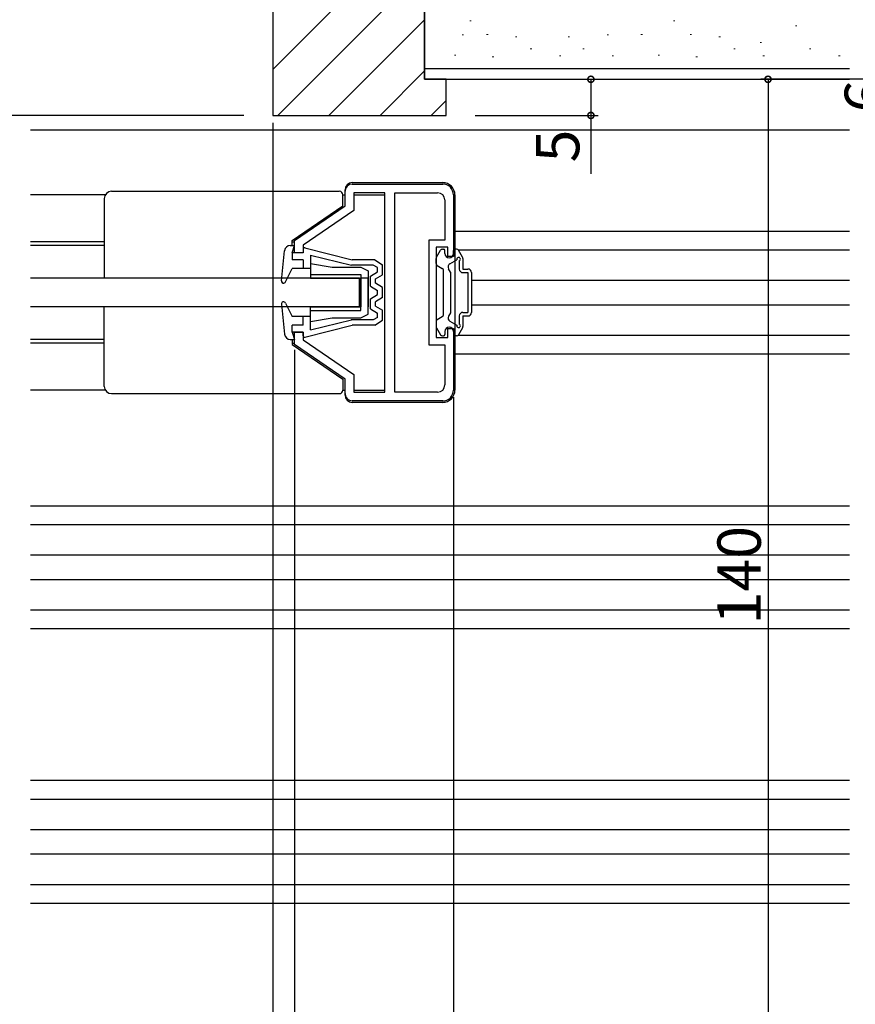
# Model space of a CAD drawing. Extents: x 0 to 990, y 0 to 1560.
# Drawn here: x 665 to 781, y 877 to 1013 of the extents above; entities that cross this region are included whole.
import ezdxf

# ---------------------------------------------------------------- set-up
doc = ezdxf.new("R2010")
doc.units = 0
for name, color, linetype in [('YKK_11', 7, 'CONTINUOUS'), ('YKK_12', 2, 'CONTINUOUS'), ('YKK_13', 4, 'CONTINUOUS'), ('YKK_D', 6, 'CONTINUOUS'), ('YSS_K', 3, 'CONTINUOUS')]:
    doc.layers.add(name, color=color, linetype=linetype)
doc.styles.get("Standard").update_dxf_attribs({"font": 'txt', "bigfont": 'BIGFONT'})

msp = doc.modelspace()

# ---------------------------------------------------------------- linework, layer by layer
at = {"layer": 'YKK_11', "color": 0, "linetype": 'ByBlock', "lineweight": -2}
for p, q in [((711.01474, 990.713632), (723.514737, 990.713633)), ((710.01474, 987.713624), (710.01474, 989.713633)), ((715.514737, 989.513633), (711.214737, 989.513633)), ((711.214737, 989.513633), (711.214737, 987.081456)), ((715.514737, 961.913633), (715.514737, 989.513633)), ((716.914737, 961.913633), (716.914737, 989.513633)), ((716.914737, 989.513633), (722.814737, 989.513633)), ((716.914737, 961.913633), (716.914737, 989.513633)), ((725.014737, 989.213633), (725.014737, 980.713633)), ((723.814737, 988.513633), (723.814737, 982.963633)), ((703.01474, 982.913629), (710.01474, 987.713624)), ((711.214737, 987.081456), (704.214737, 982.281458)), ((703.01474, 981.213611), (703.01474, 982.913629)), ((723.814737, 982.963633), (721.614737, 982.963633)), ((721.614737, 982.963633), (721.614737, 968.463633)), ((704.214737, 981.213635), (703.01474, 981.213611)), ((704.214737, 982.281458), (704.214737, 981.213635)), ((724.214737, 981.963633), (722.614737, 981.963633)), ((722.614737, 981.963633), (722.614737, 969.463633)), ((724.214737, 980.713633), (724.214737, 981.963633)), ((725.014737, 980.713633), (724.214737, 980.713633)), ((703.01474, 970.213623), (704.214737, 970.213647)), ((703.01474, 968.513628), (703.01474, 970.213623)), ((704.214737, 970.213647), (704.214737, 969.145797)), ((724.214737, 969.463633), (724.214737, 970.713633)), ((724.214737, 970.713633), (725.014737, 970.713633)), ((725.014737, 970.713633), (725.014737, 962.213633)), ((704.214737, 969.145797), (711.214737, 964.345801)), ((722.614737, 969.463633), (724.214737, 969.463633)), ((710.01474, 963.713632), (703.01474, 968.513628)), ((721.614737, 968.463633), (723.814737, 968.463633)), ((723.814737, 968.463633), (723.814737, 962.913633)), ((710.01474, 961.713633), (710.01474, 963.713632)), ((711.214737, 964.345801), (711.214737, 961.913633)), ((723.514737, 960.713633), (711.01474, 960.713633)), ((711.214737, 961.913633), (715.514737, 961.913633)), ((722.814737, 961.913633), (716.914737, 961.913633))]:
    msp.add_line(p, q, dxfattribs=at)
for centre, radius, start, end in [((711.01474, 989.713632), 1, 89.999981, 179.999962), ((723.514737, 989.213632), 1.5, 0.000009, 89.999991), ((722.814737, 988.513633), 1, 0.000009, 89.999991), ((722.814737, 962.913633), 1, 270.000009, 359.999991), ((723.514737, 962.213633), 1.5, 270.000009, 359.999991), ((711.01474, 961.713633), 1, 180.000009, 269.999991)]:
    msp.add_arc(centre, radius, start, end, dxfattribs=at)
at = {"layer": 'YKK_12'}
for p, q in [((666.514738, 998.213632), (779.763269, 998.213632)), ((725.214737, 984.213632), (779.763269, 984.213632)), ((725.672318, 981.613632), (779.763269, 981.613632)), ((727.514737, 977.413632), (779.763269, 977.413632)), ((727.514737, 974.013632), (779.763269, 974.013632)), ((725.672319, 969.813632), (779.763269, 969.813632)), ((725.214737, 967.213632), (779.763269, 967.213632)), ((666.514738, 946.210026), (779.763269, 946.210026)), ((666.514738, 943.613632), (779.763269, 943.613632)), ((666.514738, 939.413632), (779.763269, 939.413632)), ((666.514738, 936.013632), (779.763269, 936.013632)), ((666.514738, 931.813632), (779.763269, 931.813632)), ((666.514738, 929.213632), (779.763269, 929.213632)), ((666.514738, 908.213632), (779.763269, 908.213632)), ((666.514738, 905.613632), (779.763269, 905.613632)), ((666.514738, 901.413632), (779.763269, 901.413632)), ((666.514738, 898.013632), (779.763269, 898.013632)), ((666.514738, 893.813632), (779.763269, 893.813632)), ((666.514738, 891.213632), (779.763269, 891.213632))]:
    msp.add_line(p, q, dxfattribs=at)
at = {"layer": 'YKK_12', "linetype": 'Continuous'}
for p, q in [((676.848726, 989.213653), (666.514738, 989.213653)), ((709.71474, 989.213653), (710.01474, 989.213653)), ((711.214737, 989.213653), (715.514738, 989.213653)), ((676.714738, 982.713629), (666.514738, 982.713629)), ((702.71474, 982.713629), (703.01474, 982.713629)), ((676.714738, 982.213629), (666.514738, 982.213629)), ((702.71474, 982.213629), (703.01474, 982.213629)), ((676.714738, 969.213629), (666.514738, 969.213629)), ((702.71474, 969.213629), (703.01474, 969.213629)), ((676.714738, 968.713629), (666.514738, 968.713629)), ((702.71474, 968.713629), (703.01474, 968.713629)), ((676.848702, 962.213645), (666.514738, 962.213645)), ((709.71474, 962.213645), (710.01474, 962.213645)), ((711.214737, 962.213645), (715.514738, 962.213645))]:
    msp.add_line(p, q, dxfattribs=at)
at = {"layer": 'YKK_13', "linetype": 'Continuous'}
for p, q in [((711.014738, 990.913632), (723.514738, 990.913632)), ((677.714738, 989.713629), (709.21474, 989.713629)), ((709.71474, 987.716309), (709.71474, 989.213629)), ((710.014738, 989.413632), (710.014738, 989.913632)), ((725.214738, 989.213632), (725.214738, 962.213632)), ((676.714738, 988.713629), (676.714738, 977.713629)), ((702.71474, 982.916313), (709.71474, 987.716309)), ((702.71474, 982.213629), (702.71474, 982.916313)), ((701.216296, 977.344177), (701.641187, 981.495092)), ((702.437029, 982.213629), (703.014737, 982.213629)), ((702.714737, 981.213629), (703.014737, 982.213629)), ((702.714737, 981.213629), (702.714737, 980.213629)), ((704.214737, 981.213629), (702.714737, 981.213629)), ((704.214737, 981.713629), (704.214737, 981.213629)), ((704.464805, 981.90726), (711.014737, 980.213629)), ((722.65493, 980.583247), (723.220955, 981.563632)), ((723.480763, 981.713632), (723.614738, 981.713632)), ((723.814738, 981.113632), (723.814738, 981.513632)), ((725.014738, 981.113632), (725.014738, 981.513632)), ((725.448712, 981.713632), (725.214738, 981.713632)), ((726.274545, 980.583247), (725.70852, 981.563632)), ((704.214737, 980.213629), (702.714737, 980.213629)), ((704.214737, 980.1651), (704.166209, 980.213629)), ((704.214737, 980.213629), (704.214737, 979.013629)), ((705.214737, 980.888782), (705.214737, 979.013629)), ((705.214737, 980.888782), (710.89079, 979.513629)), ((705.214738, 979.713632), (708.214738, 979.213632)), ((705.214738, 979.713632), (705.214738, 977.713632)), ((714.109737, 980.213629), (711.014737, 980.213629)), ((714.109737, 980.213629), (715.214737, 979.563629)), ((722.614738, 979.714188), (722.614738, 980.433247)), ((724.513183, 979.68953), (725.474477, 980.244533)), ((725.814738, 980.084503), (725.814738, 978.963632)), ((726.314738, 980.433247), (726.314738, 978.963632)), ((701.782209, 977.177766), (702.714737, 979.013629)), ((705.214737, 979.013629), (702.714737, 979.013629)), ((708.214738, 979.213632), (712.214738, 979.213632)), ((713.919121, 979.513629), (710.89079, 979.513629)), ((712.214738, 979.213632), (713.214738, 978.713632)), ((713.214738, 978.713632), (713.214738, 973.713632)), ((713.514737, 977.990424), (714.514737, 978.567774)), ((714.514737, 979.163266), (713.919121, 979.513629)), ((714.514737, 978.567774), (714.514737, 979.163266)), ((715.214737, 978.163629), (715.214737, 979.563629)), ((722.764738, 979.45438), (723.464738, 979.050235)), ((723.614738, 972.636837), (723.614738, 978.790427)), ((724.614738, 978.513632), (724.33017, 979.006517)), ((724.614738, 978.513632), (724.614738, 972.913632)), ((726.314738, 978.963632), (727.014738, 978.963632)), ((726.314738, 978.463632), (727.014738, 978.463632)), ((727.014738, 978.463632), (727.014738, 972.963632)), ((727.514738, 978.463632), (727.514738, 972.963632)), ((712.01474, 977.713632), (666.514738, 977.713632)), ((701.406183, 977.033957), (701.235066, 977.205075)), ((705.214738, 978.213632), (712.214738, 978.213632)), ((705.214738, 977.713632), (712.214738, 977.713632)), ((712.01474, 973.713632), (712.01474, 977.713632)), ((712.214738, 978.213632), (712.214738, 973.713632)), ((713.214738, 977.713632), (712.214738, 977.713632)), ((712.214738, 973.213632), (712.214738, 977.713632)), ((713.214738, 972.713632), (713.214738, 977.713632)), ((713.514737, 976.586834), (713.514737, 977.990424)), ((714.214737, 977.586278), (715.214737, 978.163629)), ((714.214737, 976.990979), (714.214737, 977.586278)), ((715.214737, 976.413629), (714.214737, 976.990979)), ((713.514737, 976.586834), (714.514737, 976.009483)), ((714.514737, 975.417774), (714.514737, 976.009483)), ((715.214737, 975.013629), (715.214737, 976.413629)), ((701.782209, 974.249491), (702.714737, 972.413629)), ((713.514737, 974.840424), (714.514737, 975.417774)), ((713.514737, 973.436834), (713.514737, 974.840424)), ((715.214737, 975.013629), (714.214737, 974.436278)), ((714.214737, 973.840979), (714.214737, 974.436278)), ((712.01474, 973.713632), (666.514738, 973.713632)), ((676.714738, 962.713629), (676.714738, 973.713629)), ((701.216296, 974.08308), (701.641187, 969.932166)), ((705.214738, 973.713632), (712.214738, 973.713632)), ((705.214738, 971.713632), (705.214738, 973.713632)), ((705.214738, 973.213632), (712.214738, 973.213632)), ((713.514737, 973.436834), (714.514737, 972.859483)), ((714.214737, 973.840979), (715.214737, 973.263629)), ((714.514737, 972.263991), (714.514737, 972.859483)), ((715.214737, 971.863629), (715.214737, 973.263629)), ((724.614738, 972.913632), (724.33017, 972.420747)), ((726.314738, 972.963632), (727.014738, 972.963632)), ((705.214737, 972.413629), (702.714737, 972.413629)), ((704.214737, 971.213629), (704.214737, 972.413629)), ((705.214737, 970.538475), (705.214737, 972.413629)), ((705.214737, 970.538475), (710.89079, 971.913629)), ((705.214738, 971.713632), (708.214738, 972.213632)), ((708.214738, 972.213632), (712.214738, 972.213632)), ((713.919121, 971.913629), (710.879929, 971.913629)), ((712.214738, 972.213632), (713.214738, 972.713632)), ((714.514737, 972.263991), (713.919121, 971.913629)), ((714.109737, 971.213629), (715.214737, 971.863629)), ((722.614738, 971.713077), (722.614738, 970.994017)), ((722.764738, 971.972885), (723.464738, 972.37703)), ((724.513183, 971.737735), (725.474477, 971.182732)), ((725.814738, 972.463632), (725.814738, 971.342761)), ((726.314738, 972.463632), (727.014738, 972.463632)), ((726.314738, 972.463632), (726.314738, 970.994017)), ((704.214737, 971.213629), (702.714737, 971.213629)), ((702.714737, 970.213629), (702.714737, 971.213629)), ((704.214737, 970.213629), (702.714737, 970.213629)), ((702.714737, 970.213629), (703.014737, 969.213629)), ((704.214737, 969.713629), (704.214737, 970.213629)), ((704.464805, 969.519997), (711.014737, 971.213629)), ((714.109737, 971.213629), (711.014737, 971.213629)), ((722.65493, 970.844017), (723.220955, 969.863632)), ((723.814738, 970.313632), (723.814738, 969.913632)), ((725.014738, 970.313632), (725.014738, 969.913632)), ((726.274545, 970.844017), (725.70852, 969.863632)), ((702.437029, 969.213629), (703.014737, 969.213629)), ((702.71474, 969.213629), (702.71474, 968.510944)), ((723.480763, 969.713632), (723.614738, 969.713632)), ((725.448712, 969.713632), (725.214738, 969.713632)), ((702.71474, 968.510944), (709.71474, 963.710948)), ((709.71474, 963.710948), (709.71474, 962.213629)), ((710.014738, 961.513632), (710.014738, 962.013632)), ((677.714738, 961.713629), (709.21474, 961.713629)), ((723.514738, 960.513632), (711.014738, 960.513632))]:
    msp.add_line(p, q, dxfattribs=at)
for centre, radius, start, end in [((711.014738, 989.913632), 1, 90, 180), ((723.514738, 989.213632), 1.7, 0, 90), ((677.714738, 988.713629), 1, 90, 180), ((709.21474, 989.213629), 0.5, 0, 90), ((702.437029, 981.413629), 0.8, 90, 174.155518), ((704.414737, 981.713629), 0.2, 69.917686, 180), ((723.480763, 981.413632), 0.3, 90, 150), ((723.614738, 981.513632), 0.2, 0, 90), ((724.414738, 981.113632), 0.6, 180, 0), ((725.214738, 981.513632), 0.2, 90, 180), ((725.448712, 981.413632), 0.3, 30, 90), ((722.914738, 980.433247), 0.3, 150, 180), ((722.914738, 979.714188), 0.3, 180, 240), ((724.763183, 979.256517), 0.5, 120, 210), ((725.714738, 980.313632), 0.25, 293.578178, 196.045323), ((726.014738, 980.433247), 0.3, 0, 30), ((723.314738, 978.790427), 0.3, 0, 60), ((726.314738, 978.963632), 0.5, 180, 270), ((727.014738, 978.463632), 0.5, 0, 90), ((701.514737, 977.313629), 0.3, 174.155518, 333.071672), ((701.514737, 974.113629), 0.3, 26.928328, 185.844482), ((726.314738, 972.463632), 0.5, 90, 180), ((727.014738, 972.963632), 0.5, 270, 0), ((722.914738, 971.713077), 0.3, 120, 180), ((723.314738, 972.636837), 0.3, 300, 0), ((724.763183, 972.170747), 0.5, 150, 240), ((722.914738, 970.994017), 0.3, 180, 210), ((724.414738, 970.313632), 0.6, 0, 180), ((725.714738, 971.113632), 0.25, 163.954677, 66.421822), ((726.014738, 970.994017), 0.3, 330, 0), ((702.437029, 970.013629), 0.8, 185.844482, 270), ((704.414737, 969.713629), 0.2, 180, 290.082314), ((723.480763, 970.013632), 0.3, 210, 270), ((723.614738, 969.913632), 0.2, 270, 0), ((725.214738, 969.913632), 0.2, 180, 270), ((725.448712, 970.013632), 0.3, 270, 330), ((677.714738, 962.713629), 1, 180, 270), ((709.21474, 962.213629), 0.5, 270, 0), ((723.514738, 962.213632), 1.7, 270, 0), ((711.014738, 961.513632), 1, 180, 270)]:
    msp.add_arc(centre, radius, start, end, dxfattribs=at)
at = {"layer": 'YKK_D'}
for p, q in [((744.014732, 1005.213619), (744.014732, 1000.213619)), ((745.014728, 1005.213619), (745.014732, 1005.213619)), ((818.511811, 1005.213619), (767.511807, 1005.213619)), ((768.511807, 1005.213619), (768.511807, 865.213634)), ((696.014732, 1000.213619), (573.574726, 1000.213619)), ((728.014732, 1000.213619), (745.014732, 1000.213619)), ((744.014732, 1000.213619), (744.014732, 992.113619)), ((700.014728, 999.213633), (700.014728, 844.213633)), ((703.014728, 967.77705), (703.014728, 844.213633)), ((725.014737, 961.213632), (725.014737, 844.213633)), ((703.014728, 954.513633), (703.014728, 844.213633))]:
    msp.add_line(p, q, dxfattribs=at)
at = {"layer": 'YKK_D', "linetype": 'ByBlock', "const_width": 0.85}
for points in [[(744.014732, 1005.107369, 1), (744.014732, 1005.319869, 1)], [(768.511807, 1005.107369, 1), (768.511807, 1005.319869, 1)], [(744.014732, 1000.319869, 1), (744.014732, 1000.107369, 1)]]:
    msp.add_lwpolyline(points, format="xyb", close=True, dxfattribs=at)
at = {"layer": 'YSS_K', "color": 0, "linetype": 'ByBlock', "lineweight": -2}
for p, q in [((700.014732, 1069.213633), (700.014732, 1000.213633)), ((721.014732, 1005.213633), (721.014732, 1018.213633)), ((724.014732, 1005.213633), (721.014732, 1005.213633)), ((724.014732, 1000.213633), (724.014732, 1005.213633)), ((700.014732, 1000.213633), (724.014732, 1000.213633))]:
    msp.add_line(p, q, dxfattribs=at)
at = {"layer": 'YSS_K'}
for p, q in [((700.014732, 1006.584647), (724.014732, 1030.584647)), ((700.714786, 1000.213633), (724.014732, 1023.513579)), ((707.785854, 1000.213633), (721.014732, 1013.442511)), ((714.856922, 1000.213633), (721.014732, 1006.371443)), ((721.92799, 1000.213633), (724.014732, 1002.300376))]:
    msp.add_line(p, q, dxfattribs=at)
at = {"layer": 'YSS_K', "color": 0}
msp.add_line((721.014732, 1017.713633), (721.014732, 1005.213633), dxfattribs=at)
at = {"layer": 'YSS_K', "linetype": 'Continuous', "lineweight": 13}
for p, q in [((727.472447, 1013.285674), (727.272447, 1013.285674)), ((755.628188, 1013.285674), (755.428188, 1013.285674)), ((772.491813, 1012.597468), (772.291813, 1012.597468)), ((726.403049, 1011.361753), (726.203049, 1011.361753)), ((729.794421, 1011.428095), (729.594421, 1011.428095)), ((733.774949, 1011.096384), (733.574949, 1011.096384)), ((741.052555, 1011.096384), (740.852555, 1011.096384)), ((746.463684, 1011.361753), (746.263684, 1011.361753)), ((751.135489, 1011.428095), (750.935489, 1011.428095)), ((757.950163, 1011.428095), (757.750163, 1011.428095)), ((761.93069, 1011.096384), (761.73069, 1011.096384)), ((767.615112, 1010.300279), (767.415112, 1010.300279)), ((725.341575, 1008.575383), (725.141575, 1008.575383)), ((730.582603, 1008.310015), (730.382603, 1008.310015)), ((735.82363, 1009.437831), (735.62363, 1009.437831)), ((739.857424, 1008.442699), (739.657424, 1008.442699)), ((743.101237, 1009.437831), (742.901237, 1009.437831)), ((747.13503, 1008.442699), (746.93503, 1008.442699)), ((753.497316, 1008.575383), (753.297316, 1008.575383)), ((758.738344, 1008.310015), (758.538344, 1008.310015)), ((763.979372, 1009.437831), (763.779372, 1009.437831)), ((768.013165, 1008.442699), (767.813165, 1008.442699)), ((774.446308, 1009.437831), (774.246308, 1009.437831)), ((778.480101, 1008.442699), (778.280101, 1008.442699))]:
    msp.add_line(p, q, dxfattribs=at)
at = {"layer": 'YSS_K', "color": 0, "linetype": 'Continuous'}
for p, q in [((721.014732, 1006.713633), (779.763269, 1006.713633)), ((721.014732, 1005.213633), (779.763269, 1005.213633))]:
    msp.add_line(p, q, dxfattribs=at)

# ---------------------------------------------------------------- texts
at = {"layer": 'YKK_D'}
for s, p in [('6', (785.111807, 1000.613619)), ('5', (742.414732, 993.713619)), ('140', (767.511807, 929.773627))]:
    msp.add_text(s, height=6, rotation=90, dxfattribs=at).set_placement(p)

doc.saveas('drawing.dxf')
